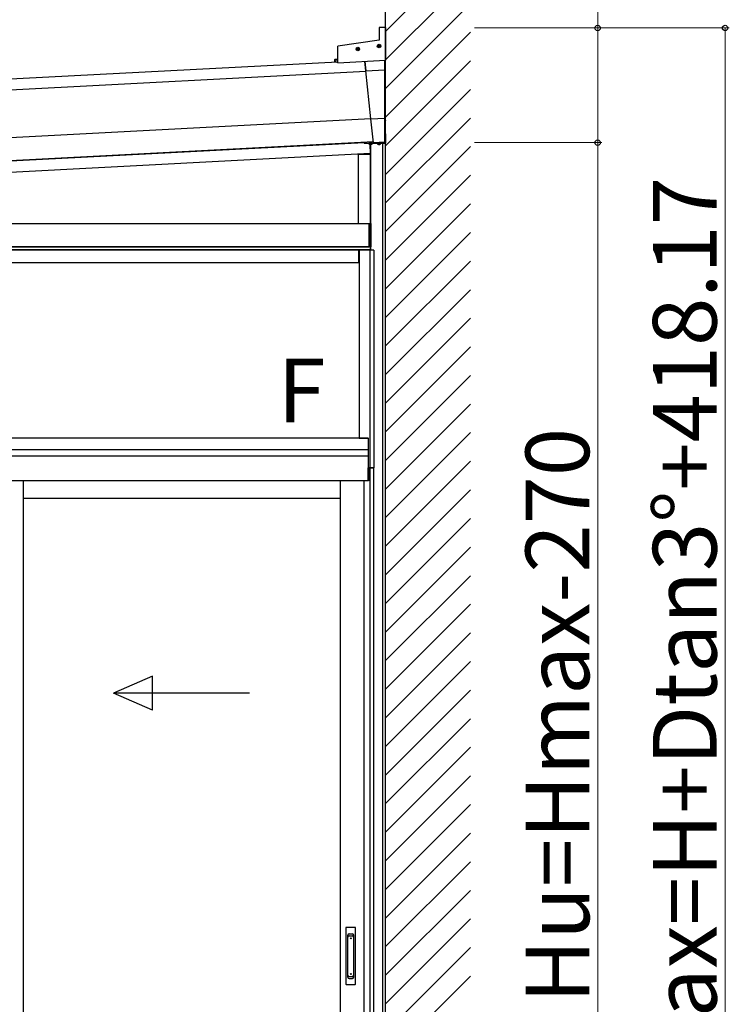
# Model space of a CAD drawing. Extents: x 0 to 1750, y 0 to 2628.
# Drawn here: x 1228 to 1395, y 2094 to 2326 of the extents above; entities that cross this region are included whole.
import ezdxf

# ---------------------------------------------------------------- set-up
doc = ezdxf.new("R2010")
doc.units = 0
doc.linetypes.add('YHIDDEN_1', pattern=[4, 3, -1])
for name, color, linetype, lineweight in [('USER1', 3, 'CONTINUOUS', 13), ('YKK_A1', 4, 'CONTINUOUS', 30), ('YKK_D', 6, 'CONTINUOUS', 13)]:
    doc.layers.add(name, color=color, linetype=linetype, lineweight=lineweight)
doc.styles.add('text-b', font='txt')

msp = doc.modelspace()

# ---------------------------------------------------------------- linework, layer by layer
at = {"layer": 'YKK_A1'}
for p, q in [((1313.78, 2022.54), (1313.78, 2339.54)), ((1312.28, 2324.15), (1312.28, 2321.15)), ((1313.78, 2324.15), (1312.28, 2324.15)), ((1313.78, 2324.15), (1313.78, 2316.44)), ((1312.28, 2321.15), (1302.58, 2319.79)), ((1302.58, 2315.85), (1302.58, 2319.79)), ((1306.86, 2319.14), (1307.18, 2319.14)), ((1306.86, 2319.05), (1307.18, 2319.05)), ((1307.08, 2319.13), (1307.17, 2319.13)), ((1307.08, 2319.05), (1307.17, 2319.05)), ((1307.17, 2319.13), (1307.23, 2319.15)), ((1307.17, 2319.05), (1307.23, 2319.04)), ((1307.24, 2319.2), (1307.23, 2319.15)), ((1307.24, 2318.99), (1307.23, 2319.04)), ((1307.24, 2319.3), (1307.24, 2319.2)), ((1307.24, 2318.89), (1307.24, 2318.99)), ((1307.32, 2319.3), (1307.32, 2319.2)), ((1307.32, 2319.2), (1307.33, 2319.15)), ((1307.32, 2318.99), (1307.33, 2319.04)), ((1307.32, 2318.89), (1307.32, 2318.99)), ((1307.38, 2319.13), (1307.33, 2319.15)), ((1307.38, 2319.05), (1307.33, 2319.04)), ((1307.37, 2319.14), (1307.7, 2319.14)), ((1307.37, 2319.05), (1307.7, 2319.05)), ((1307.48, 2319.13), (1307.38, 2319.13)), ((1307.48, 2319.05), (1307.38, 2319.05)), ((1311.86, 2319.85), (1312.18, 2319.85)), ((1311.86, 2319.76), (1312.18, 2319.76)), ((1312.08, 2319.84), (1312.17, 2319.84)), ((1312.08, 2319.76), (1312.17, 2319.76)), ((1312.17, 2319.84), (1312.23, 2319.86)), ((1312.17, 2319.76), (1312.23, 2319.75)), ((1312.24, 2319.91), (1312.23, 2319.86)), ((1312.24, 2319.7), (1312.23, 2319.75)), ((1312.24, 2320.01), (1312.24, 2319.91)), ((1312.24, 2319.6), (1312.24, 2319.7)), ((1312.32, 2320.01), (1312.32, 2319.91)), ((1312.32, 2319.91), (1312.33, 2319.86)), ((1312.32, 2319.7), (1312.33, 2319.75)), ((1312.32, 2319.6), (1312.32, 2319.7)), ((1312.38, 2319.84), (1312.33, 2319.86)), ((1312.38, 2319.76), (1312.33, 2319.75)), ((1312.37, 2319.85), (1312.7, 2319.85)), ((1312.37, 2319.76), (1312.7, 2319.76)), ((1312.48, 2319.84), (1312.38, 2319.84)), ((1312.48, 2319.76), (1312.38, 2319.76)), ((1301.78, 2316.54), (1301.81, 2315.97)), ((1301.8, 2316.29), (1302.37, 2316)), ((1302.58, 2316.63), (1301.83, 2316.59)), ((1301.83, 2316.54), (1302.58, 2316.58)), ((1301.83, 2316.54), (1301.86, 2315.97)), ((1302.58, 2316.53), (1301.83, 2316.49)), ((1302.58, 2315.85), (1313.78, 2316.44)), ((1309.18, 2313.95), (1308.93, 2316.18)), ((1308.93, 2316.18), (1309.18, 2313.95)), ((1313.64, 2314.18), (1313.65, 2316.43)), ((1313.65, 2316.43), (1313.64, 2314.18)), ((1302.58, 2316.01), (1109.55, 2305.89)), ((1309.18, 2313.95), (1313.64, 2314.18)), ((1310.37, 2302.63), (1309.18, 2313.95)), ((1313.64, 2302.81), (1313.64, 2314.18)), ((1309.2, 2313.77), (1109.68, 2303.32)), ((1310.36, 2302.65), (1110.27, 2292.16)), ((1310.37, 2302.63), (1313.64, 2302.81)), ((1310.96, 2297.03), (1310.37, 2302.63)), ((1313.64, 2297.17), (1313.64, 2302.81)), ((1313.78, 2302.3), (1313.78, 2302.21)), ((1313.78, 2299.15), (1313.64, 2299.15)), ((1313.78, 2299.15), (1313.78, 2296.9)), ((1310.93, 2297.24), (1110.55, 2286.74)), ((1308.78, 2297.04), (1141.03, 2288.24)), ((1308.78, 2297.13), (1308.78, 2296.9)), ((1308.78, 2296.9), (1313.78, 2296.9)), ((1309.89, 2296.85), (1309.9, 2296.9)), ((1309.89, 2296.85), (1309.91, 2296.75)), ((1310.67, 2296.85), (1309.89, 2296.85)), ((1310.66, 2296.9), (1309.9, 2296.9)), ((1310.1, 2296.62), (1310.22, 2294.46)), ((1310.33, 2271.74), (1310.33, 2296.6)), ((1310.67, 2296.85), (1310.65, 2296.75)), ((1310.67, 2296.85), (1310.66, 2296.9)), ((1310.95, 2297.07), (1313.64, 2297.21)), ((1310.96, 2297.03), (1313.64, 2297.17)), ((1311.89, 2296.85), (1311.9, 2296.9)), ((1311.89, 2296.85), (1311.91, 2296.75)), ((1312.67, 2296.85), (1311.89, 2296.85)), ((1312.66, 2296.9), (1311.9, 2296.9)), ((1312.05, 2296.64), (1312.17, 2296.87)), ((1312.17, 2296.87), (1312.28, 2296.93)), ((1312.39, 2296.87), (1312.28, 2296.93)), ((1312.51, 2296.64), (1312.39, 2296.87)), ((1312.67, 2296.85), (1312.65, 2296.75)), ((1312.67, 2296.85), (1312.66, 2296.9)), ((1313.18, 2022.54), (1313.18, 2296.9)), ((1313.78, 2022.54), (1313.78, 2297.05)), ((1310.22, 2294.46), (1141.12, 2285.59)), ((1307.33, 2294.24), (1307.33, 2278.04)), ((1310.21, 2294.24), (1307.33, 2294.24)), ((1310.21, 2294.24), (1310.21, 2278.04)), ((1141.33, 2278.04), (1309.98, 2278.04)), ((1309.98, 2278.04), (1310.33, 2278.04)), ((1309.98, 2272.54), (1309.98, 2278.04)), ((1309.98, 2278.04), (1309.98, 2272.54)), ((1310.01, 2272.54), (1310.01, 2278.04)), ((1310.3, 2272.54), (1310.3, 2278.04)), ((1310.33, 2278.04), (1310.33, 2272.54)), ((1310.28, 2272.54), (1140.58, 2272.54)), ((1141.33, 2272.54), (1309.98, 2272.54)), ((1310.33, 2272.54), (1309.98, 2272.54)), ((1310.28, 2271.74), (1310.28, 2272.54)), ((1310.28, 2271.84), (1140.58, 2271.84)), ((1307.53, 2271.74), (1143.33, 2271.74)), ((1307.53, 2268.74), (1307.53, 2271.74)), ((1307.53, 2268.74), (1143.33, 2268.74)), ((1309.73, 2227.44), (1141.13, 2227.44)), ((1309.73, 2227.44), (1309.73, 2217.44)), ((1309.73, 2224.74), (1141.13, 2224.74)), ((1309.73, 2223.24), (1141.13, 2223.24)), ((1309.73, 2217.44), (1309.73, 2220.44)), ((1311.08, 2220.44), (1309.78, 2220.44)), ((1309.78, 2220.44), (1309.78, 2217.44)), ((1310.2, 2023.14), (1310.2, 2220.44)), ((1311.08, 2023.14), (1311.08, 2220.44)), ((1309.73, 2217.44), (1141.13, 2217.44)), ((1228.43, 2217.44), (1228.43, 2024.04)), ((1303.08, 2217.44), (1303.08, 2024.04)), ((1308.68, 2217.44), (1308.68, 2023.59)), ((1309.78, 2217.44), (1308.68, 2217.44)), ((1303.08, 2213.24), (1228.43, 2213.24))]:
    msp.add_line(p, q, dxfattribs=at)
at = {"layer": 'YKK_A1', "linetype": 'Continuous'}
for p, q in [((1313.78, 2323.26), (1330.07, 2339.54)), ((1313.78, 2316.52), (1333.78, 2336.52)), ((1313.78, 2309.79), (1333.78, 2329.79)), ((1313.78, 2303.05), (1333.78, 2323.05)), ((1313.78, 2296.31), (1333.78, 2316.31)), ((1313.78, 2289.58), (1333.78, 2309.58)), ((1313.78, 2282.84), (1333.78, 2302.84)), ((1313.78, 2276.11), (1333.78, 2296.11)), ((1313.78, 2269.37), (1333.78, 2289.37)), ((1313.78, 2262.64), (1333.78, 2282.64)), ((1313.78, 2255.9), (1333.78, 2275.9)), ((1313.78, 2249.17), (1333.78, 2269.17)), ((1313.78, 2242.43), (1333.78, 2262.43)), ((1313.78, 2235.7), (1333.78, 2255.7)), ((1313.78, 2228.96), (1333.78, 2248.96)), ((1313.78, 2222.23), (1333.78, 2242.23)), ((1313.78, 2215.49), (1333.78, 2235.49)), ((1313.78, 2208.76), (1333.78, 2228.76)), ((1313.78, 2202.02), (1333.78, 2222.02)), ((1313.78, 2195.29), (1333.78, 2215.29)), ((1313.78, 2188.55), (1333.78, 2208.55)), ((1313.78, 2181.82), (1333.78, 2201.82)), ((1313.78, 2175.08), (1333.78, 2195.08)), ((1313.78, 2168.35), (1333.78, 2188.35)), ((1313.78, 2161.61), (1333.78, 2181.61)), ((1313.78, 2154.88), (1333.78, 2174.88)), ((1313.78, 2148.14), (1333.78, 2168.14)), ((1313.78, 2141.41), (1333.78, 2161.41)), ((1313.78, 2134.67), (1333.78, 2154.67)), ((1313.78, 2127.93), (1333.78, 2147.93)), ((1313.78, 2121.2), (1333.78, 2141.2)), ((1313.78, 2114.46), (1333.78, 2134.46)), ((1313.78, 2107.73), (1333.78, 2127.73)), ((1313.78, 2100.99), (1333.78, 2120.99)), ((1313.78, 2094.26), (1333.78, 2114.26)), ((1313.78, 2087.52), (1333.78, 2107.52)), ((1313.78, 2080.79), (1333.78, 2100.79))]:
    msp.add_line(p, q, dxfattribs=at)
at = {"layer": 'YKK_A1', "linetype": 'YHIDDEN_1'}
for p, q in [((1310.05, 2296.64), (1310.17, 2296.87)), ((1310.17, 2296.87), (1310.28, 2296.93)), ((1310.39, 2296.87), (1310.28, 2296.93)), ((1310.51, 2296.64), (1310.39, 2296.87))]:
    msp.add_line(p, q, dxfattribs=at)
at = {"layer": 'YKK_A1', "linetype": 'Continuous', "ltscale": 0.5}
for p, q in [((1311.08, 2271.74), (1307.58, 2271.74)), ((1307.58, 2271.74), (1307.58, 2227.44)), ((1310.2, 2220.44), (1310.2, 2271.74)), ((1311.08, 2271.74), (1311.08, 2220.44)), ((1307.58, 2227.44), (1309.78, 2227.44)), ((1309.78, 2220.44), (1309.78, 2227.44)), ((1309.78, 2220.44), (1311.08, 2220.44))]:
    msp.add_line(p, q, dxfattribs=at)
at = {"layer": 'YKK_A1', "linetype": 'Continuous', "ltscale": 20}
for p, q in [((1258.91, 2171.4), (1249.74, 2167.4)), ((1258.91, 2163.4), (1258.91, 2171.4)), ((1281.74, 2167.4), (1249.74, 2167.4)), ((1258.91, 2163.4), (1249.74, 2167.4))]:
    msp.add_line(p, q, dxfattribs=at)
at = {"layer": 'YKK_A1', "ltscale": 0.5}
for p, q in [((1304.45, 2112.14), (1304.45, 2098.94)), ((1306.65, 2112.24), (1304.55, 2112.24)), ((1306.75, 2098.94), (1306.75, 2112.14)), ((1304.9, 2100.52), (1304.9, 2110.46)), ((1305.2, 2110.76), (1306, 2110.76)), ((1305.2, 2110.3), (1306, 2110.3)), ((1306.3, 2100.52), (1306.3, 2110.46)), ((1305.2, 2100.68), (1306, 2100.68)), ((1304.55, 2098.84), (1306.65, 2098.84)), ((1305.2, 2100.22), (1306, 2100.22))]:
    msp.add_line(p, q, dxfattribs=at)
at = {"layer": 'YKK_A1'}
for centre in [(1307.28, 2319.09), (1312.28, 2319.8)]:
    msp.add_circle(centre, 0.425, dxfattribs=at)
at = {"layer": 'YKK_A1', "ltscale": 0.5}
for centre in [(1305.6, 2109.69), (1305.6, 2101.29)]:
    msp.add_circle(centre, 0.1, dxfattribs=at)
at = {"layer": 'YKK_A1'}
for centre, radius, start, end in [((1307.29, 2319.09), 0.215, 169.2778, 190.7222), ((1307.28, 2319.09), 0.215, 79.2778, 100.7222), ((1307.28, 2319.1), 0.215, 259.2778, 280.7222), ((1307.27, 2319.09), 0.215, 349.2778, 10.7222), ((1312.29, 2319.8), 0.215, 169.2778, 190.7222), ((1312.28, 2319.8), 0.215, 79.2778, 100.7222), ((1312.28, 2319.81), 0.215, 259.2778, 280.7222), ((1312.27, 2319.8), 0.215, 349.2778, 10.7222), ((1301.83, 2316.54), 0.05, 93, 183), ((1309.99, 2296.77), 0.09, 190, 239.3641), ((1310.28, 2297.25), 0.65, 239.3641, 300.6359), ((1310.56, 2296.77), 0.09, 300.6359, 350), ((1311.99, 2296.77), 0.09, 190, 239.3641), ((1312.28, 2297.25), 0.65, 239.3641, 300.6359), ((1312.56, 2296.77), 0.09, 300.6359, 350)]:
    msp.add_arc(centre, radius, start, end, dxfattribs=at)
at = {"layer": 'YKK_A1', "ltscale": 0.5}
for centre, radius, start, end in [((1304.55, 2112.14), 0.1, 90, 180), ((1306.65, 2112.14), 0.1, 0, 90), ((1305.2, 2110.46), 0.3, 90, 180), ((1305.2, 2110), 0.3, 90, 180), ((1306, 2110.46), 0.3, 0, 90), ((1306, 2110), 0.3, 0, 90), ((1305.2, 2100.98), 0.3, 180, 270), ((1306, 2100.98), 0.3, 270, 0), ((1304.55, 2098.94), 0.1, 180, 270), ((1305.2, 2100.52), 0.3, 180, 270), ((1306, 2100.52), 0.3, 270, 0), ((1306.65, 2098.94), 0.1, 270, 0)]:
    msp.add_arc(centre, radius, start, end, dxfattribs=at)
at = {"layer": 'YKK_D'}
for p, q in [((1363.78, 2324.05), (1363.78, 2361.45)), ((1334.78, 2324.05), (1364.78, 2324.05)), ((1334.78, 2324.05), (1394.78, 2324.05)), ((1363.78, 2297.05), (1363.78, 2324.05)), ((1393.78, 2324.05), (1393.78, 2022.54)), ((1334.78, 2297.05), (1364.78, 2297.05)), ((1334.78, 2297.05), (1364.78, 2297.05)), ((1363.78, 2297.05), (1363.78, 2022.54)), ((1310.33, 2220.41), (1310.33, 2220.44))]:
    msp.add_line(p, q, dxfattribs=at)
at = {"layer": 'YKK_D', "linetype": 'ByBlock', "lineweight": -2}
for centre, radius in [((1363.78, 2324.05), 0.638), ((1393.78, 2324.05), 0.638), ((1363.78, 2297.05), 0.637), ((1363.78, 2297.05), 0.638)]:
    msp.add_circle(centre, radius, dxfattribs=at)

# ---------------------------------------------------------------- texts
at = {"layer": 'USER1', "style": 'text-b'}
msp.add_text('F', height=15, dxfattribs=at).set_placement((1288.34, 2231.22))
at = {"layer": 'YKK_D', "style": 'text-b'}
for s, p in [('Hmax=H+Dtan3°+418.17', (1391.78, 2057.21)), ('Hu=Hmax-270', (1361.78, 2094.47))]:
    msp.add_text(s, height=15, rotation=90, dxfattribs=at).set_placement(p)

doc.saveas('drawing.dxf')
